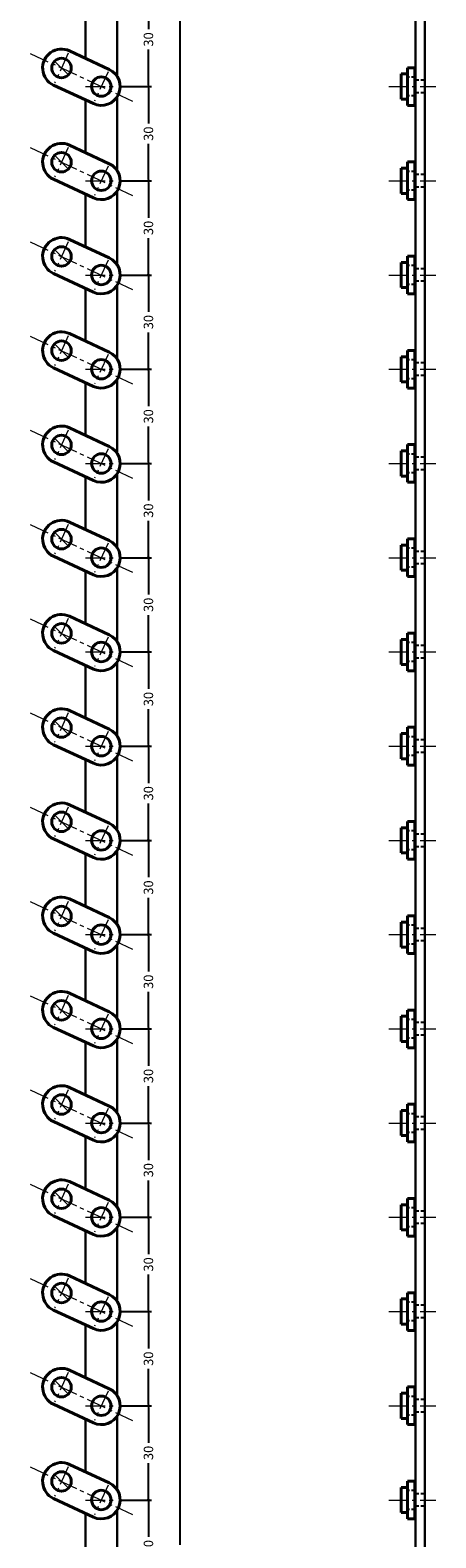
# Model space of a CAD drawing. Extents: x -20 to 1945, y -26 to 2000.
# Drawn here: x 597 to 726, y 1008 to 1488 of the extents above; entities that cross this region are included whole.
import ezdxf

# ---------------------------------------------------------------- set-up
doc = ezdxf.new("R2010")
doc.units = 0
doc.header["$LTSCALE"] = 5
doc.header["$MEASUREMENT"] = 0
for name, pattern in [('CENTER', [2, 1.25, -0.25, 0.25, -0.25]), ('DASHED', [0.75, 0.5, -0.25]), ('HIDDEN', [0.375, 0.25, -0.125])]:
    doc.linetypes.add(name, pattern=pattern)
doc.layers.get('0').update_dxf_attribs({"linetype": 'CONTINUOUS'})
doc.layers.get('DEFPOINTS').update_dxf_attribs({"color": 252, "linetype": 'CONTINUOUS'})
doc.layers.add('CENTER', color=6, linetype='CENTER', lineweight=5)
doc.layers.add('HONTAI', color=7, linetype='CONTINUOUS', lineweight=40)
doc.layers.add('HONTAIFUKASIBU', color=2, linetype='DASHED')
doc.layers.add('SUNPOU', color=11, linetype='CONTINUOUS')
doc.styles.get("Standard").update_dxf_attribs({"font": 'txt.shx', "bigfont": 'extfont.shx'})
doc.dimstyles.get("Standard").update_dxf_attribs({"dimtxt": 0.18, "dimasz": 0.18, "dimexe": 0.18, "dimexo": 0.0625, "dimgap": 0.09, "dimtad": 0, "dimtih": 1, "dimtoh": 1, "dimdec": 4, "dimzin": 0, "dimdsep": 46, "dimtxsty": 'Standard', "dimcen": 0.09, "dimadec": 0, "dimazin": 0, "dimtfac": 1, "dimtdec": 4, "dimtofl": 0, "dimtmove": 2, "dimatfit": 3, "dimfxl": 1, "dimtolj": 1, "dimtzin": 0, "dimarcsym": 0})

# ---------------------------------------------------------------- blocks, each defined once
blk = doc.blocks.new('_DOT')
at = {"color": 0, "linetype": 'ByBlock'}
blk.add_line((-0.5, 0), (-1, 0), dxfattribs=at)
at = {"color": 0, "linetype": 'ByBlock', "const_width": 0.5}
blk.add_lwpolyline([(-0.25, 0, 1), (0.25, 0, 1)], format="xyb", close=True, dxfattribs=at)
blk = doc.blocks.new('*D42')
at = {"layer": 'DEFPOINTS', "color": 0, "transparency": 16777216}
for p in [(625, 2000), (645, 2000), (625, 0)]:
    blk.add_point(p, dxfattribs=at)
at = {"layer": 'SUNPOU', "color": 0, "lineweight": -2, "transparency": 16777216}
for p, q in [((626, 2000), (646, 2000)), ((645, 1999), (645, 1005.75)), ((645, 1), (645, 994.25)), ((626, 0), (646, 0))]:
    blk.add_line(p, q, dxfattribs=at)
for p, rotation in [((645, 2000), 90), ((645, 0), 270)]:
    blk.add_blockref('_DOT', p, dxfattribs=dict(at, rotation=rotation))
at = {"layer": 'SUNPOU', "color": 4, "transparency": 16777216, "insert": (645, 1000), "char_height": 3, "attachment_point": 5, "rotation": 90}
blk.add_mtext('\\A1;2000', dxfattribs=at)
blk = doc.blocks.new('*D77')
at = {"layer": 'DEFPOINTS', "color": 0, "transparency": 16777216}
for p in [(625, 1020), (635, 1020), (625, 990)]:
    blk.add_point(p, dxfattribs=at)
at = {"layer": 'SUNPOU', "color": 0, "lineweight": -2, "transparency": 16777216}
for p, q in [((626, 1020), (636, 1020)), ((635, 1019), (635, 1008.25)), ((635, 991), (635, 1001.75)), ((626, 990), (636, 990))]:
    blk.add_line(p, q, dxfattribs=at)
for p, rotation in [((635, 1020), 90), ((635, 990), 270)]:
    blk.add_blockref('_DOT', p, dxfattribs=dict(at, rotation=rotation))
at = {"layer": 'SUNPOU', "color": 4, "transparency": 16777216, "insert": (635, 1005), "char_height": 3, "attachment_point": 5, "rotation": 90}
blk.add_mtext('\\A1;30', dxfattribs=at)
blk = doc.blocks.new('*D78')
at = {"layer": 'DEFPOINTS', "color": 0, "transparency": 16777216}
for p in [(625, 1050), (635, 1050), (625, 1020)]:
    blk.add_point(p, dxfattribs=at)
at = {"layer": 'SUNPOU', "color": 0, "lineweight": -2, "transparency": 16777216}
for p, q in [((626, 1050), (636, 1050)), ((635, 1049), (635, 1038.25)), ((635, 1021), (635, 1031.75)), ((626, 1020), (636, 1020))]:
    blk.add_line(p, q, dxfattribs=at)
for p, rotation in [((635, 1050), 90), ((635, 1020), 270)]:
    blk.add_blockref('_DOT', p, dxfattribs=dict(at, rotation=rotation))
at = {"layer": 'SUNPOU', "color": 4, "transparency": 16777216, "insert": (635, 1035), "char_height": 3, "attachment_point": 5, "rotation": 90}
blk.add_mtext('\\A1;30', dxfattribs=at)
blk = doc.blocks.new('*D79')
at = {"layer": 'DEFPOINTS', "color": 0, "transparency": 16777216}
for p in [(625, 1080), (635, 1080), (625, 1050)]:
    blk.add_point(p, dxfattribs=at)
at = {"layer": 'SUNPOU', "color": 0, "lineweight": -2, "transparency": 16777216}
for p, q in [((626, 1080), (636, 1080)), ((635, 1079), (635, 1068.25)), ((635, 1051), (635, 1061.75)), ((626, 1050), (636, 1050))]:
    blk.add_line(p, q, dxfattribs=at)
for p, rotation in [((635, 1080), 90), ((635, 1050), 270)]:
    blk.add_blockref('_DOT', p, dxfattribs=dict(at, rotation=rotation))
at = {"layer": 'SUNPOU', "color": 4, "transparency": 16777216, "insert": (635, 1065), "char_height": 3, "attachment_point": 5, "rotation": 90}
blk.add_mtext('\\A1;30', dxfattribs=at)
blk = doc.blocks.new('*D80')
at = {"layer": 'DEFPOINTS', "color": 0, "transparency": 16777216}
for p in [(624.84, 1110), (635, 1110), (625, 1080)]:
    blk.add_point(p, dxfattribs=at)
at = {"layer": 'SUNPOU', "color": 0, "lineweight": -2, "transparency": 16777216}
for p, q in [((625.84, 1110), (636, 1110)), ((635, 1109), (635, 1098.25)), ((635, 1081), (635, 1091.75)), ((626, 1080), (636, 1080))]:
    blk.add_line(p, q, dxfattribs=at)
for p, rotation in [((635, 1110), 90), ((635, 1080), 270)]:
    blk.add_blockref('_DOT', p, dxfattribs=dict(at, rotation=rotation))
at = {"layer": 'SUNPOU', "color": 4, "transparency": 16777216, "insert": (635, 1095), "char_height": 3, "attachment_point": 5, "rotation": 90}
blk.add_mtext('\\A1;30', dxfattribs=at)
blk = doc.blocks.new('*D81')
at = {"layer": 'DEFPOINTS', "color": 0, "transparency": 16777216}
for p in [(625, 1140), (635, 1140), (624.84, 1110)]:
    blk.add_point(p, dxfattribs=at)
at = {"layer": 'SUNPOU', "color": 0, "lineweight": -2, "transparency": 16777216}
for p, q in [((626, 1140), (636, 1140)), ((635, 1139), (635, 1128.25)), ((635, 1111), (635, 1121.75)), ((625.84, 1110), (636, 1110))]:
    blk.add_line(p, q, dxfattribs=at)
for p, rotation in [((635, 1140), 90), ((635, 1110), 270)]:
    blk.add_blockref('_DOT', p, dxfattribs=dict(at, rotation=rotation))
at = {"layer": 'SUNPOU', "color": 4, "transparency": 16777216, "insert": (635, 1125), "char_height": 3, "attachment_point": 5, "rotation": 90}
blk.add_mtext('\\A1;30', dxfattribs=at)
blk = doc.blocks.new('*D82')
at = {"layer": 'DEFPOINTS', "color": 0, "transparency": 16777216}
for p in [(625, 1170), (635, 1170), (625, 1140)]:
    blk.add_point(p, dxfattribs=at)
at = {"layer": 'SUNPOU', "color": 0, "lineweight": -2, "transparency": 16777216}
for p, q in [((626, 1170), (636, 1170)), ((635, 1169), (635, 1158.25)), ((635, 1141), (635, 1151.75)), ((626, 1140), (636, 1140))]:
    blk.add_line(p, q, dxfattribs=at)
for p, rotation in [((635, 1170), 90), ((635, 1140), 270)]:
    blk.add_blockref('_DOT', p, dxfattribs=dict(at, rotation=rotation))
at = {"layer": 'SUNPOU', "color": 4, "transparency": 16777216, "insert": (635, 1155), "char_height": 3, "attachment_point": 5, "rotation": 90}
blk.add_mtext('\\A1;30', dxfattribs=at)
blk = doc.blocks.new('*D83')
at = {"layer": 'DEFPOINTS', "color": 0, "transparency": 16777216}
for p in [(625, 1200), (635, 1200), (625, 1170)]:
    blk.add_point(p, dxfattribs=at)
at = {"layer": 'SUNPOU', "color": 0, "lineweight": -2, "transparency": 16777216}
for p, q in [((626, 1200), (636, 1200)), ((635, 1199), (635, 1188.25)), ((635, 1171), (635, 1181.75)), ((626, 1170), (636, 1170))]:
    blk.add_line(p, q, dxfattribs=at)
for p, rotation in [((635, 1200), 90), ((635, 1170), 270)]:
    blk.add_blockref('_DOT', p, dxfattribs=dict(at, rotation=rotation))
at = {"layer": 'SUNPOU', "color": 4, "transparency": 16777216, "insert": (635, 1185), "char_height": 3, "attachment_point": 5, "rotation": 90}
blk.add_mtext('\\A1;30', dxfattribs=at)
blk = doc.blocks.new('*D84')
at = {"layer": 'DEFPOINTS', "color": 0, "transparency": 16777216}
for p in [(625, 1230), (635, 1230), (625, 1200)]:
    blk.add_point(p, dxfattribs=at)
at = {"layer": 'SUNPOU', "color": 0, "lineweight": -2, "transparency": 16777216}
for p, q in [((626, 1230), (636, 1230)), ((635, 1229), (635, 1218.25)), ((635, 1201), (635, 1211.75)), ((626, 1200), (636, 1200))]:
    blk.add_line(p, q, dxfattribs=at)
for p, rotation in [((635, 1230), 90), ((635, 1200), 270)]:
    blk.add_blockref('_DOT', p, dxfattribs=dict(at, rotation=rotation))
at = {"layer": 'SUNPOU', "color": 4, "transparency": 16777216, "insert": (635, 1215), "char_height": 3, "attachment_point": 5, "rotation": 90}
blk.add_mtext('\\A1;30', dxfattribs=at)
blk = doc.blocks.new('*D85')
at = {"layer": 'DEFPOINTS', "color": 0, "transparency": 16777216}
for p in [(625, 1260), (635, 1260), (625, 1230)]:
    blk.add_point(p, dxfattribs=at)
at = {"layer": 'SUNPOU', "color": 0, "lineweight": -2, "transparency": 16777216}
for p, q in [((626, 1260), (636, 1260)), ((635, 1259), (635, 1248.25)), ((635, 1231), (635, 1241.75)), ((626, 1230), (636, 1230))]:
    blk.add_line(p, q, dxfattribs=at)
for p, rotation in [((635, 1260), 90), ((635, 1230), 270)]:
    blk.add_blockref('_DOT', p, dxfattribs=dict(at, rotation=rotation))
at = {"layer": 'SUNPOU', "color": 4, "transparency": 16777216, "insert": (635, 1245), "char_height": 3, "attachment_point": 5, "rotation": 90}
blk.add_mtext('\\A1;30', dxfattribs=at)
blk = doc.blocks.new('*D86')
at = {"layer": 'DEFPOINTS', "color": 0, "transparency": 16777216}
for p in [(625, 1290), (635, 1290), (625, 1260)]:
    blk.add_point(p, dxfattribs=at)
at = {"layer": 'SUNPOU', "color": 0, "lineweight": -2, "transparency": 16777216}
for p, q in [((626, 1290), (636, 1290)), ((635, 1289), (635, 1278.25)), ((635, 1261), (635, 1271.75)), ((626, 1260), (636, 1260))]:
    blk.add_line(p, q, dxfattribs=at)
for p, rotation in [((635, 1290), 90), ((635, 1260), 270)]:
    blk.add_blockref('_DOT', p, dxfattribs=dict(at, rotation=rotation))
at = {"layer": 'SUNPOU', "color": 4, "transparency": 16777216, "insert": (635, 1275), "char_height": 3, "attachment_point": 5, "rotation": 90}
blk.add_mtext('\\A1;30', dxfattribs=at)
blk = doc.blocks.new('*D87')
at = {"layer": 'DEFPOINTS', "color": 0, "transparency": 16777216}
for p in [(625, 1320), (635, 1320), (625, 1290)]:
    blk.add_point(p, dxfattribs=at)
at = {"layer": 'SUNPOU', "color": 0, "lineweight": -2, "transparency": 16777216}
for p, q in [((626, 1320), (636, 1320)), ((635, 1319), (635, 1308.25)), ((635, 1291), (635, 1301.75)), ((626, 1290), (636, 1290))]:
    blk.add_line(p, q, dxfattribs=at)
for p, rotation in [((635, 1320), 90), ((635, 1290), 270)]:
    blk.add_blockref('_DOT', p, dxfattribs=dict(at, rotation=rotation))
at = {"layer": 'SUNPOU', "color": 4, "transparency": 16777216, "insert": (635, 1305), "char_height": 3, "attachment_point": 5, "rotation": 90}
blk.add_mtext('\\A1;30', dxfattribs=at)
blk = doc.blocks.new('*D88')
at = {"layer": 'DEFPOINTS', "color": 0, "transparency": 16777216}
for p in [(625, 1350), (635, 1350), (625, 1320)]:
    blk.add_point(p, dxfattribs=at)
at = {"layer": 'SUNPOU', "color": 0, "lineweight": -2, "transparency": 16777216}
for p, q in [((626, 1350), (636, 1350)), ((635, 1349), (635, 1338.25)), ((635, 1321), (635, 1331.75)), ((626, 1320), (636, 1320))]:
    blk.add_line(p, q, dxfattribs=at)
for p, rotation in [((635, 1350), 90), ((635, 1320), 270)]:
    blk.add_blockref('_DOT', p, dxfattribs=dict(at, rotation=rotation))
at = {"layer": 'SUNPOU', "color": 4, "transparency": 16777216, "insert": (635, 1335), "char_height": 3, "attachment_point": 5, "rotation": 90}
blk.add_mtext('\\A1;30', dxfattribs=at)
blk = doc.blocks.new('*D89')
at = {"layer": 'DEFPOINTS', "color": 0, "transparency": 16777216}
for p in [(625, 1380), (635, 1380), (625, 1350)]:
    blk.add_point(p, dxfattribs=at)
at = {"layer": 'SUNPOU', "color": 0, "lineweight": -2, "transparency": 16777216}
for p, q in [((626, 1380), (636, 1380)), ((635, 1379), (635, 1368.25)), ((635, 1351), (635, 1361.75)), ((626, 1350), (636, 1350))]:
    blk.add_line(p, q, dxfattribs=at)
for p, rotation in [((635, 1380), 90), ((635, 1350), 270)]:
    blk.add_blockref('_DOT', p, dxfattribs=dict(at, rotation=rotation))
at = {"layer": 'SUNPOU', "color": 4, "transparency": 16777216, "insert": (635, 1365), "char_height": 3, "attachment_point": 5, "rotation": 90}
blk.add_mtext('\\A1;30', dxfattribs=at)
blk = doc.blocks.new('*D90')
at = {"layer": 'DEFPOINTS', "color": 0, "transparency": 16777216}
for p in [(625, 1410), (635, 1410), (625, 1380)]:
    blk.add_point(p, dxfattribs=at)
at = {"layer": 'SUNPOU', "color": 0, "lineweight": -2, "transparency": 16777216}
for p, q in [((626, 1410), (636, 1410)), ((635, 1409), (635, 1398.25)), ((635, 1381), (635, 1391.75)), ((626, 1380), (636, 1380))]:
    blk.add_line(p, q, dxfattribs=at)
for p, rotation in [((635, 1410), 90), ((635, 1380), 270)]:
    blk.add_blockref('_DOT', p, dxfattribs=dict(at, rotation=rotation))
at = {"layer": 'SUNPOU', "color": 4, "transparency": 16777216, "insert": (635, 1395), "char_height": 3, "attachment_point": 5, "rotation": 90}
blk.add_mtext('\\A1;30', dxfattribs=at)
blk = doc.blocks.new('*D91')
at = {"layer": 'DEFPOINTS', "color": 0, "transparency": 16777216}
for p in [(625, 1440), (635, 1440), (625, 1410)]:
    blk.add_point(p, dxfattribs=at)
at = {"layer": 'SUNPOU', "color": 0, "lineweight": -2, "transparency": 16777216}
for p, q in [((626, 1440), (636, 1440)), ((635, 1439), (635, 1428.25)), ((635, 1411), (635, 1421.75)), ((626, 1410), (636, 1410))]:
    blk.add_line(p, q, dxfattribs=at)
for p, rotation in [((635, 1440), 90), ((635, 1410), 270)]:
    blk.add_blockref('_DOT', p, dxfattribs=dict(at, rotation=rotation))
at = {"layer": 'SUNPOU', "color": 4, "transparency": 16777216, "insert": (635, 1425), "char_height": 3, "attachment_point": 5, "rotation": 90}
blk.add_mtext('\\A1;30', dxfattribs=at)
blk = doc.blocks.new('*D92')
at = {"layer": 'DEFPOINTS', "color": 0, "transparency": 16777216}
for p in [(625, 1470), (635, 1470), (625, 1440)]:
    blk.add_point(p, dxfattribs=at)
at = {"layer": 'SUNPOU', "color": 0, "lineweight": -2, "transparency": 16777216}
for p, q in [((626, 1470), (636, 1470)), ((635, 1469), (635, 1458.25)), ((635, 1441), (635, 1451.75)), ((626, 1440), (636, 1440))]:
    blk.add_line(p, q, dxfattribs=at)
for p, rotation in [((635, 1470), 90), ((635, 1440), 270)]:
    blk.add_blockref('_DOT', p, dxfattribs=dict(at, rotation=rotation))
at = {"layer": 'SUNPOU', "color": 4, "transparency": 16777216, "insert": (635, 1455), "char_height": 3, "attachment_point": 5, "rotation": 90}
blk.add_mtext('\\A1;30', dxfattribs=at)
blk = doc.blocks.new('*D93')
at = {"layer": 'DEFPOINTS', "color": 0, "transparency": 16777216}
for p in [(625, 1500), (635, 1500), (625, 1470)]:
    blk.add_point(p, dxfattribs=at)
at = {"layer": 'SUNPOU', "color": 0, "lineweight": -2, "transparency": 16777216}
for p, q in [((626, 1500), (636, 1500)), ((635, 1499), (635, 1488.25)), ((635, 1471), (635, 1481.75)), ((626, 1470), (636, 1470))]:
    blk.add_line(p, q, dxfattribs=at)
for p, rotation in [((635, 1500), 90), ((635, 1470), 270)]:
    blk.add_blockref('_DOT', p, dxfattribs=dict(at, rotation=rotation))
at = {"layer": 'SUNPOU', "color": 4, "transparency": 16777216, "insert": (635, 1485), "char_height": 3, "attachment_point": 5, "rotation": 90}
blk.add_mtext('\\A1;30', dxfattribs=at)

msp = doc.modelspace()

# ---------------------------------------------------------------- linework, layer by layer
at = {"layer": 'CENTER'}
for p, q in [((597.34231, 1480.56546), (629.96939, 1465.3512)), ((609.49522, 1480.59925), (605.12816, 1471.23407)), ((605.11966, 1478.10869), (609.50372, 1473.72462)), ((622.18353, 1474.68259), (617.81647, 1465.31741)), ((615, 1470), (625, 1470)), ((711.5, 1470), (726.5, 1470)), ((597.34231, 1450.56546), (629.96939, 1435.3512)), ((609.49522, 1450.59925), (605.12816, 1441.23407)), ((605.11966, 1448.10869), (609.50372, 1443.72462)), ((615, 1440), (625, 1440)), ((622.18353, 1444.68259), (617.81647, 1435.31741)), ((711.5, 1440), (726.5, 1440)), ((597.34231, 1420.56546), (629.96939, 1405.3512)), ((605.11966, 1418.10869), (609.50372, 1413.72462)), ((609.49522, 1420.59925), (605.12816, 1411.23407)), ((622.18353, 1414.68259), (617.81647, 1405.31741)), ((615, 1410), (625, 1410)), ((711.5, 1410), (726.5, 1410)), ((597.34231, 1390.56546), (629.96939, 1375.3512)), ((605.11966, 1388.10869), (609.50372, 1383.72462)), ((609.49522, 1390.59925), (605.12816, 1381.23407)), ((622.18353, 1384.68259), (617.81647, 1375.31741)), ((615, 1380), (625, 1380)), ((711.5, 1380), (726.5, 1380)), ((597.34231, 1360.56546), (629.96939, 1345.3512)), ((609.49522, 1360.59925), (605.12816, 1351.23407)), ((605.11966, 1358.10869), (609.50372, 1353.72462)), ((622.18353, 1354.68259), (617.81647, 1345.31741)), ((615, 1350), (625, 1350)), ((711.5, 1350), (726.5, 1350)), ((597.34231, 1330.56546), (629.96939, 1315.3512)), ((609.49522, 1330.59925), (605.12816, 1321.23407)), ((605.11966, 1328.10869), (609.50372, 1323.72462)), ((615, 1320), (625, 1320)), ((622.18353, 1324.68259), (617.81647, 1315.31741)), ((711.5, 1320), (726.5, 1320)), ((597.34231, 1300.56546), (629.96939, 1285.3512)), ((605.11966, 1298.10869), (609.50372, 1293.72462)), ((609.49522, 1300.59925), (605.12816, 1291.23407)), ((622.18353, 1294.68259), (617.81647, 1285.31741)), ((615, 1290), (625, 1290)), ((711.5, 1290), (726.5, 1290)), ((597.34231, 1270.56546), (629.96939, 1255.3512)), ((605.11966, 1268.10869), (609.50372, 1263.72462)), ((609.49522, 1270.59925), (605.12816, 1261.23407)), ((622.18353, 1264.68259), (617.81647, 1255.31741)), ((615, 1260), (625, 1260)), ((711.5, 1260), (726.5, 1260)), ((597.34231, 1240.56546), (629.96939, 1225.3512)), ((609.49522, 1240.59925), (605.12816, 1231.23407)), ((605.11966, 1238.10869), (609.50372, 1233.72462)), ((622.18353, 1234.68259), (617.81647, 1225.31741)), ((615, 1230), (625, 1230)), ((711.5, 1230), (726.5, 1230)), ((597.34231, 1210.56546), (629.96939, 1195.3512)), ((609.49522, 1210.59925), (605.12816, 1201.23407)), ((605.11966, 1208.10869), (609.50372, 1203.72462)), ((615, 1200), (625, 1200)), ((622.18353, 1204.68259), (617.81647, 1195.31741)), ((711.5, 1200), (726.5, 1200)), ((597.34231, 1180.56546), (629.96939, 1165.3512)), ((605.11966, 1178.10869), (609.50372, 1173.72462)), ((609.49522, 1180.59925), (605.12816, 1171.23407)), ((622.18353, 1174.68259), (617.81647, 1165.31741)), ((615, 1170), (625, 1170)), ((711.5, 1170), (726.5, 1170)), ((597.34231, 1150.56546), (629.96939, 1135.3512)), ((605.11966, 1148.10869), (609.50372, 1143.72462)), ((609.49522, 1150.59925), (605.12816, 1141.23407)), ((622.18353, 1144.68259), (617.81647, 1135.31741)), ((615, 1140), (625, 1140)), ((711.5, 1140), (726.5, 1140)), ((597.34231, 1120.56546), (629.96939, 1105.3512)), ((609.49522, 1120.59925), (605.12816, 1111.23407)), ((605.11966, 1118.10869), (609.50372, 1113.72462)), ((622.18353, 1114.68259), (617.81647, 1105.31741)), ((615, 1110), (625, 1110)), ((711.5, 1110), (726.5, 1110)), ((597.34231, 1090.56546), (629.96939, 1075.3512)), ((609.49522, 1090.59925), (605.12816, 1081.23407)), ((605.11966, 1088.10869), (609.50372, 1083.72462)), ((615, 1080), (625, 1080)), ((622.18353, 1084.68259), (617.81647, 1075.31741)), ((711.5, 1080), (726.5, 1080)), ((597.34231, 1060.56546), (629.96939, 1045.3512)), ((605.11966, 1058.10869), (609.50372, 1053.72462)), ((609.49522, 1060.59925), (605.12816, 1051.23407)), ((622.18353, 1054.68259), (617.81647, 1045.31741)), ((615, 1050), (625, 1050)), ((711.5, 1050), (726.5, 1050)), ((597.34231, 1030.56546), (629.96939, 1015.3512)), ((605.11966, 1028.10869), (609.50372, 1023.72462)), ((609.49522, 1030.59925), (605.12816, 1021.23407)), ((622.18353, 1024.68259), (617.81647, 1015.31741)), ((615, 1020), (625, 1020)), ((711.5, 1020), (726.5, 1020))]:
    msp.add_line(p, q, dxfattribs=at)
at = {"layer": 'HONTAI'}
for p, q in [((609.8474, 1481.3545), (622.53571, 1475.43785)), ((717.5, 1474), (715.5, 1474)), ((715.5, 1474), (715.5, 1466)), ((717.5, 1476), (719.8, 1476)), ((717.5, 1476), (717.5, 1464)), ((719.8, 1464), (719.8, 1476)), ((617.46429, 1464.56215), (604.77598, 1470.47881)), ((717.5, 1466), (715.5, 1466)), ((717.5, 1464), (719.8, 1464)), ((609.8474, 1451.3545), (622.53571, 1445.43785)), ((717.5, 1446), (719.8, 1446)), ((717.5, 1446), (717.5, 1434)), ((719.8, 1434), (719.8, 1446)), ((617.46429, 1434.56215), (604.77598, 1440.47881)), ((717.5, 1444), (715.5, 1444)), ((715.5, 1444), (715.5, 1436)), ((717.5, 1436), (715.5, 1436)), ((717.5, 1434), (719.8, 1434)), ((609.8474, 1421.3545), (622.53571, 1415.43785)), ((717.5, 1416), (719.8, 1416)), ((717.5, 1416), (717.5, 1404)), ((719.8, 1404), (719.8, 1416)), ((717.5, 1414), (715.5, 1414)), ((715.5, 1414), (715.5, 1406)), ((617.46429, 1404.56215), (604.77598, 1410.47881)), ((717.5, 1406), (715.5, 1406)), ((717.5, 1404), (719.8, 1404)), ((609.8474, 1391.3545), (622.53571, 1385.43785)), ((717.5, 1384), (715.5, 1384)), ((715.5, 1384), (715.5, 1376)), ((717.5, 1386), (719.8, 1386)), ((717.5, 1386), (717.5, 1374)), ((719.8, 1374), (719.8, 1386)), ((617.46429, 1374.56215), (604.77598, 1380.47881)), ((717.5, 1376), (715.5, 1376)), ((717.5, 1374), (719.8, 1374)), ((609.8474, 1361.3545), (622.53571, 1355.43785)), ((717.5, 1354), (715.5, 1354)), ((715.5, 1354), (715.5, 1346)), ((717.5, 1356), (719.8, 1356)), ((717.5, 1356), (717.5, 1344)), ((719.8, 1344), (719.8, 1356)), ((617.46429, 1344.56215), (604.77598, 1350.47881)), ((717.5, 1346), (715.5, 1346)), ((717.5, 1344), (719.8, 1344)), ((609.8474, 1331.3545), (622.53571, 1325.43785)), ((717.5, 1326), (719.8, 1326)), ((717.5, 1326), (717.5, 1314)), ((719.8, 1314), (719.8, 1326)), ((617.46429, 1314.56215), (604.77598, 1320.47881)), ((717.5, 1324), (715.5, 1324)), ((715.5, 1324), (715.5, 1316)), ((717.5, 1316), (715.5, 1316)), ((717.5, 1314), (719.8, 1314)), ((609.8474, 1301.3545), (622.53571, 1295.43785)), ((717.5, 1296), (719.8, 1296)), ((717.5, 1296), (717.5, 1284)), ((719.8, 1284), (719.8, 1296)), ((717.5, 1294), (715.5, 1294)), ((715.5, 1294), (715.5, 1286)), ((617.46429, 1284.56215), (604.77598, 1290.47881)), ((717.5, 1286), (715.5, 1286)), ((717.5, 1284), (719.8, 1284)), ((609.8474, 1271.3545), (622.53571, 1265.43785)), ((717.5, 1264), (715.5, 1264)), ((715.5, 1264), (715.5, 1256)), ((717.5, 1266), (719.8, 1266)), ((717.5, 1266), (717.5, 1254)), ((719.8, 1254), (719.8, 1266)), ((617.46429, 1254.56215), (604.77598, 1260.47881)), ((717.5, 1256), (715.5, 1256)), ((717.5, 1254), (719.8, 1254)), ((609.8474, 1241.3545), (622.53571, 1235.43785)), ((717.5, 1234), (715.5, 1234)), ((715.5, 1234), (715.5, 1226)), ((717.5, 1236), (719.8, 1236)), ((717.5, 1236), (717.5, 1224)), ((719.8, 1224), (719.8, 1236)), ((617.46429, 1224.56215), (604.77598, 1230.47881)), ((717.5, 1226), (715.5, 1226)), ((717.5, 1224), (719.8, 1224)), ((609.8474, 1211.3545), (622.53571, 1205.43785)), ((717.5, 1206), (719.8, 1206)), ((717.5, 1206), (717.5, 1194)), ((719.8, 1194), (719.8, 1206)), ((617.46429, 1194.56215), (604.77598, 1200.47881)), ((717.5, 1204), (715.5, 1204)), ((715.5, 1204), (715.5, 1196)), ((717.5, 1196), (715.5, 1196)), ((717.5, 1194), (719.8, 1194)), ((609.8474, 1181.3545), (622.53571, 1175.43785)), ((717.5, 1176), (719.8, 1176)), ((717.5, 1176), (717.5, 1164)), ((719.8, 1164), (719.8, 1176)), ((717.5, 1174), (715.5, 1174)), ((715.5, 1174), (715.5, 1166)), ((617.46429, 1164.56215), (604.77598, 1170.47881)), ((717.5, 1166), (715.5, 1166)), ((717.5, 1164), (719.8, 1164)), ((609.8474, 1151.3545), (622.53571, 1145.43785)), ((717.5, 1144), (715.5, 1144)), ((715.5, 1144), (715.5, 1136)), ((717.5, 1146), (719.8, 1146)), ((717.5, 1146), (717.5, 1134)), ((719.8, 1134), (719.8, 1146)), ((617.46429, 1134.56215), (604.77598, 1140.47881)), ((717.5, 1136), (715.5, 1136)), ((717.5, 1134), (719.8, 1134)), ((609.8474, 1121.3545), (622.53571, 1115.43785)), ((717.5, 1114), (715.5, 1114)), ((715.5, 1114), (715.5, 1106)), ((717.5, 1116), (719.8, 1116)), ((717.5, 1116), (717.5, 1104)), ((719.8, 1104), (719.8, 1116)), ((617.46429, 1104.56215), (604.77598, 1110.47881)), ((717.5, 1106), (715.5, 1106)), ((717.5, 1104), (719.8, 1104)), ((609.8474, 1091.3545), (622.53571, 1085.43785)), ((717.5, 1086), (719.8, 1086)), ((717.5, 1086), (717.5, 1074)), ((719.8, 1074), (719.8, 1086)), ((617.46429, 1074.56215), (604.77598, 1080.47881)), ((717.5, 1084), (715.5, 1084)), ((715.5, 1084), (715.5, 1076)), ((717.5, 1076), (715.5, 1076)), ((717.5, 1074), (719.8, 1074)), ((609.8474, 1061.3545), (622.53571, 1055.43785)), ((717.5, 1056), (719.8, 1056)), ((717.5, 1056), (717.5, 1044)), ((719.8, 1044), (719.8, 1056)), ((717.5, 1054), (715.5, 1054)), ((715.5, 1054), (715.5, 1046)), ((617.46429, 1044.56215), (604.77598, 1050.47881)), ((717.5, 1046), (715.5, 1046)), ((717.5, 1044), (719.8, 1044)), ((609.8474, 1031.3545), (622.53571, 1025.43785)), ((717.5, 1024), (715.5, 1024)), ((715.5, 1024), (715.5, 1016)), ((717.5, 1026), (719.8, 1026)), ((717.5, 1026), (717.5, 1014)), ((719.8, 1014), (719.8, 1026)), ((617.46429, 1014.56215), (604.77598, 1020.47881)), ((717.5, 1016), (715.5, 1016)), ((717.5, 1014), (719.8, 1014))]:
    msp.add_line(p, q, dxfattribs=at)
at = {"layer": 'HONTAI', "lineweight": 30}
msp.add_lwpolyline([(720, 0), (723, 0), (723, 2000), (720, 2000)], close=True, dxfattribs=at)
for points in [[(615, 1495.71127), (615, 1478.95181)], [(625, 1473.31662), (625, 1496.68338)], [(615, 1465.71127), (615, 1448.95181)], [(625, 1443.31662), (625, 1466.68338)], [(615, 1435.71127), (615, 1418.95181)], [(625, 1413.31662), (625, 1436.68338)], [(625, 1383.31662), (625, 1406.68338)], [(615, 1405.71127), (615, 1388.95181)], [(615, 1375.71127), (615, 1358.95181)], [(625, 1353.31662), (625, 1376.68338)], [(615, 1345.71127), (615, 1328.95181)], [(625, 1323.31662), (625, 1346.68338)], [(615, 1315.71127), (615, 1298.95181)], [(625, 1293.31662), (625, 1316.68338)], [(625, 1263.31662), (625, 1286.68338)], [(615, 1285.71127), (615, 1268.95181)], [(615, 1255.71127), (615, 1238.95181)], [(625, 1233.31662), (625, 1256.68338)], [(615, 1225.71127), (615, 1208.95181)], [(625, 1203.31662), (625, 1226.68338)], [(615, 1195.71127), (615, 1178.95181)], [(625, 1173.31662), (625, 1196.68338)], [(625, 1143.31662), (625, 1166.68338)], [(615, 1165.71127), (615, 1148.95181)], [(615, 1135.71127), (615, 1118.95181)], [(625, 1113.31662), (625, 1136.68338)], [(615, 1105.71127), (615, 1088.95181)], [(625, 1083.31662), (625, 1106.68338)], [(615, 1075.71127), (615, 1058.95181)], [(625, 1053.31662), (625, 1076.68338)], [(625, 1023.31662), (625, 1046.68338)], [(615, 1045.71127), (615, 1028.95181)], [(615, 1015.71127), (615, 998.95181)], [(625, 993.31662), (625, 1016.68338)]]:
    msp.add_lwpolyline(points, dxfattribs=at)
at = {"layer": 'HONTAI'}
for centre in [(607.31169, 1475.91666), (620, 1470), (607.31169, 1445.91666), (620, 1440), (607.31169, 1415.91666), (620, 1410), (607.31169, 1385.91666), (620, 1380), (607.31169, 1355.91666), (620, 1350), (607.31169, 1325.91666), (620, 1320), (607.31169, 1295.91666), (620, 1290), (607.31169, 1265.91666), (620, 1260), (607.31169, 1235.91666), (620, 1230), (607.31169, 1205.91666), (620, 1200), (607.31169, 1175.91666), (620, 1170), (607.31169, 1145.91666), (620, 1140), (607.31169, 1115.91666), (620, 1110), (607.31169, 1085.91666), (620, 1080), (607.31169, 1055.91666), (620, 1050), (607.31169, 1025.91666), (620, 1020)]:
    msp.add_circle(centre, 3.1, dxfattribs=at)
for centre, start, end in [((607.31169, 1475.91666), 65, 245), ((620, 1470), 245, 65), ((607.31169, 1445.91666), 65, 245), ((620, 1440), 245, 65), ((607.31169, 1415.91666), 65, 245), ((620, 1410), 245, 65), ((607.31169, 1385.91666), 65, 245), ((620, 1380), 245, 65), ((607.31169, 1355.91666), 65, 245), ((620, 1350), 245, 65), ((607.31169, 1325.91666), 65, 245), ((620, 1320), 245, 65), ((607.31169, 1295.91666), 65, 245), ((620, 1290), 245, 65), ((607.31169, 1265.91666), 65, 245), ((620, 1260), 245, 65), ((607.31169, 1235.91666), 65, 245), ((620, 1230), 245, 65), ((607.31169, 1205.91666), 65, 245), ((620, 1200), 245, 65), ((607.31169, 1175.91666), 65, 245), ((620, 1170), 245, 65), ((607.31169, 1145.91666), 65, 245), ((620, 1140), 245, 65), ((607.31169, 1115.91666), 65, 245), ((620, 1110), 245, 65), ((607.31169, 1085.91666), 65, 245), ((620, 1080), 245, 65), ((607.31169, 1055.91666), 65, 245), ((620, 1050), 245, 65), ((607.31169, 1025.91666), 65, 245), ((620, 1020), 245, 65)]:
    msp.add_arc(centre, 6, start, end, dxfattribs=at)
at = {"layer": 'HONTAIFUKASIBU', "linetype": 'HIDDEN'}
for p, q in [((720, 1473), (717.5, 1473)), ((723, 1472), (720, 1472)), ((720, 1467), (717.5, 1467)), ((723, 1468), (720, 1468)), ((720, 1443), (717.5, 1443)), ((723, 1442), (720, 1442)), ((720, 1437), (717.5, 1437)), ((723, 1438), (720, 1438)), ((720, 1413), (717.5, 1413)), ((723, 1412), (720, 1412)), ((720, 1407), (717.5, 1407)), ((723, 1408), (720, 1408)), ((720, 1383), (717.5, 1383)), ((723, 1382), (720, 1382)), ((723, 1378), (720, 1378)), ((720, 1377), (717.5, 1377)), ((720, 1353), (717.5, 1353)), ((723, 1352), (720, 1352)), ((720, 1347), (717.5, 1347)), ((723, 1348), (720, 1348)), ((720, 1323), (717.5, 1323)), ((723, 1322), (720, 1322)), ((720, 1317), (717.5, 1317)), ((723, 1318), (720, 1318)), ((720, 1293), (717.5, 1293)), ((723, 1292), (720, 1292)), ((720, 1287), (717.5, 1287)), ((723, 1288), (720, 1288)), ((720, 1263), (717.5, 1263)), ((723, 1262), (720, 1262)), ((723, 1258), (720, 1258)), ((720, 1257), (717.5, 1257)), ((720, 1233), (717.5, 1233)), ((723, 1232), (720, 1232)), ((720, 1227), (717.5, 1227)), ((723, 1228), (720, 1228)), ((720, 1203), (717.5, 1203)), ((723, 1202), (720, 1202)), ((720, 1197), (717.5, 1197)), ((723, 1198), (720, 1198)), ((720, 1173), (717.5, 1173)), ((723, 1172), (720, 1172)), ((720, 1167), (717.5, 1167)), ((723, 1168), (720, 1168)), ((720, 1143), (717.5, 1143)), ((723, 1142), (720, 1142)), ((723, 1138), (720, 1138)), ((720, 1137), (717.5, 1137)), ((720, 1113), (717.5, 1113)), ((723, 1112), (720, 1112)), ((720, 1107), (717.5, 1107)), ((723, 1108), (720, 1108)), ((720, 1083), (717.5, 1083)), ((723, 1082), (720, 1082)), ((720, 1077), (717.5, 1077)), ((723, 1078), (720, 1078)), ((720, 1053), (717.5, 1053)), ((723, 1052), (720, 1052)), ((720, 1047), (717.5, 1047)), ((723, 1048), (720, 1048)), ((720, 1023), (717.5, 1023)), ((723, 1022), (720, 1022)), ((723, 1018), (720, 1018)), ((720, 1017), (717.5, 1017))]:
    msp.add_line(p, q, dxfattribs=at)

# ---------------------------------------------------------------- dimensions: what is measured, and where the dimension line sits
at = {"layer": 'SUNPOU'}
for base, p1, p2, override, picture, middle in [((645, 2000), (625, 0), (625, 2000), {"dimtxt": 3, "dimasz": 1, "dimexe": 1, "dimexo": 1, "dimgap": 1, "dimtih": 0, "dimtoh": 0, "dimzin": 8, "dimblk1": 'DOT', "dimblk2": 'DOT', "dimsah": 1, "dimcen": 0.5, "dimclrt": 4, "dimtofl": 1, "dimtmove": 0}, '*D42', (645, 1000)), ((635, 1500), (625, 1470), (625, 1500), {"dimtxt": 3, "dimasz": 1, "dimexe": 1, "dimexo": 1, "dimgap": 1, "dimtih": 0, "dimtoh": 0, "dimzin": 8, "dimblk1": 'DOT', "dimblk2": 'DOT', "dimsah": 1, "dimcen": 0.5, "dimclrt": 4, "dimtofl": 1, "dimtmove": 1}, '*D93', (635, 1485)), ((635, 1470), (625, 1440), (625, 1470), {"dimtxt": 3, "dimasz": 1, "dimexe": 1, "dimexo": 1, "dimgap": 1, "dimtih": 0, "dimtoh": 0, "dimzin": 8, "dimblk1": 'DOT', "dimblk2": 'DOT', "dimsah": 1, "dimcen": 0.5, "dimclrt": 4, "dimtofl": 1, "dimtmove": 1}, '*D92', (635, 1455)), ((635, 1440), (625, 1410), (625, 1440), {"dimtxt": 3, "dimasz": 1, "dimexe": 1, "dimexo": 1, "dimgap": 1, "dimtih": 0, "dimtoh": 0, "dimzin": 8, "dimblk1": 'DOT', "dimblk2": 'DOT', "dimsah": 1, "dimcen": 0.5, "dimclrt": 4, "dimtofl": 1, "dimtmove": 1}, '*D91', (635, 1425)), ((635, 1410), (625, 1380), (625, 1410), {"dimtxt": 3, "dimasz": 1, "dimexe": 1, "dimexo": 1, "dimgap": 1, "dimtih": 0, "dimtoh": 0, "dimzin": 8, "dimblk1": 'DOT', "dimblk2": 'DOT', "dimsah": 1, "dimcen": 0.5, "dimclrt": 4, "dimtofl": 1, "dimtmove": 1}, '*D90', (635, 1395)), ((635, 1380), (625, 1350), (625, 1380), {"dimtxt": 3, "dimasz": 1, "dimexe": 1, "dimexo": 1, "dimgap": 1, "dimtih": 0, "dimtoh": 0, "dimzin": 8, "dimblk1": 'DOT', "dimblk2": 'DOT', "dimsah": 1, "dimcen": 0.5, "dimclrt": 4, "dimtofl": 1, "dimtmove": 1}, '*D89', (635, 1365)), ((635, 1350), (625, 1320), (625, 1350), {"dimtxt": 3, "dimasz": 1, "dimexe": 1, "dimexo": 1, "dimgap": 1, "dimtih": 0, "dimtoh": 0, "dimzin": 8, "dimblk1": 'DOT', "dimblk2": 'DOT', "dimsah": 1, "dimcen": 0.5, "dimclrt": 4, "dimtofl": 1, "dimtmove": 1}, '*D88', (635, 1335)), ((635, 1320), (625, 1290), (625, 1320), {"dimtxt": 3, "dimasz": 1, "dimexe": 1, "dimexo": 1, "dimgap": 1, "dimtih": 0, "dimtoh": 0, "dimzin": 8, "dimblk1": 'DOT', "dimblk2": 'DOT', "dimsah": 1, "dimcen": 0.5, "dimclrt": 4, "dimtofl": 1, "dimtmove": 1}, '*D87', (635, 1305)), ((635, 1290), (625, 1260), (625, 1290), {"dimtxt": 3, "dimasz": 1, "dimexe": 1, "dimexo": 1, "dimgap": 1, "dimtih": 0, "dimtoh": 0, "dimzin": 8, "dimblk1": 'DOT', "dimblk2": 'DOT', "dimsah": 1, "dimcen": 0.5, "dimclrt": 4, "dimtofl": 1, "dimtmove": 1}, '*D86', (635, 1275)), ((635, 1260), (625, 1230), (625, 1260), {"dimtxt": 3, "dimasz": 1, "dimexe": 1, "dimexo": 1, "dimgap": 1, "dimtih": 0, "dimtoh": 0, "dimzin": 8, "dimblk1": 'DOT', "dimblk2": 'DOT', "dimsah": 1, "dimcen": 0.5, "dimclrt": 4, "dimtofl": 1, "dimtmove": 1}, '*D85', (635, 1245)), ((635, 1230), (625, 1200), (625, 1230), {"dimtxt": 3, "dimasz": 1, "dimexe": 1, "dimexo": 1, "dimgap": 1, "dimtih": 0, "dimtoh": 0, "dimzin": 8, "dimblk1": 'DOT', "dimblk2": 'DOT', "dimsah": 1, "dimcen": 0.5, "dimclrt": 4, "dimtofl": 1, "dimtmove": 1}, '*D84', (635, 1215)), ((635, 1200), (625, 1170), (625, 1200), {"dimtxt": 3, "dimasz": 1, "dimexe": 1, "dimexo": 1, "dimgap": 1, "dimtih": 0, "dimtoh": 0, "dimzin": 8, "dimblk1": 'DOT', "dimblk2": 'DOT', "dimsah": 1, "dimcen": 0.5, "dimclrt": 4, "dimtofl": 1, "dimtmove": 1}, '*D83', (635, 1185)), ((635, 1170), (625, 1140), (625, 1170), {"dimtxt": 3, "dimasz": 1, "dimexe": 1, "dimexo": 1, "dimgap": 1, "dimtih": 0, "dimtoh": 0, "dimzin": 8, "dimblk1": 'DOT', "dimblk2": 'DOT', "dimsah": 1, "dimcen": 0.5, "dimclrt": 4, "dimtofl": 1, "dimtmove": 1}, '*D82', (635, 1155)), ((635, 1140), (624.83815, 1110), (625, 1140), {"dimtxt": 3, "dimasz": 1, "dimexe": 1, "dimexo": 1, "dimgap": 1, "dimtih": 0, "dimtoh": 0, "dimzin": 8, "dimblk1": 'DOT', "dimblk2": 'DOT', "dimsah": 1, "dimcen": 0.5, "dimclrt": 4, "dimtofl": 1, "dimtmove": 1}, '*D81', (635, 1125)), ((635, 1110), (625, 1080), (624.83815, 1110), {"dimtxt": 3, "dimasz": 1, "dimexe": 1, "dimexo": 1, "dimgap": 1, "dimtih": 0, "dimtoh": 0, "dimzin": 8, "dimblk1": 'DOT', "dimblk2": 'DOT', "dimsah": 1, "dimcen": 0.5, "dimclrt": 4, "dimtofl": 1, "dimtmove": 1}, '*D80', (635, 1095)), ((635, 1080), (625, 1050), (625, 1080), {"dimtxt": 3, "dimasz": 1, "dimexe": 1, "dimexo": 1, "dimgap": 1, "dimtih": 0, "dimtoh": 0, "dimzin": 8, "dimblk1": 'DOT', "dimblk2": 'DOT', "dimsah": 1, "dimcen": 0.5, "dimclrt": 4, "dimtofl": 1, "dimtmove": 1}, '*D79', (635, 1065)), ((635, 1050), (625, 1020), (625, 1050), {"dimtxt": 3, "dimasz": 1, "dimexe": 1, "dimexo": 1, "dimgap": 1, "dimtih": 0, "dimtoh": 0, "dimzin": 8, "dimblk1": 'DOT', "dimblk2": 'DOT', "dimsah": 1, "dimcen": 0.5, "dimclrt": 4, "dimtofl": 1, "dimtmove": 1}, '*D78', (635, 1035)), ((635, 1020), (625, 990), (625, 1020), {"dimtxt": 3, "dimasz": 1, "dimexe": 1, "dimexo": 1, "dimgap": 1, "dimtih": 0, "dimtoh": 0, "dimzin": 8, "dimblk1": 'DOT', "dimblk2": 'DOT', "dimsah": 1, "dimcen": 0.5, "dimclrt": 4, "dimtofl": 1, "dimtmove": 1}, '*D77', (635, 1005))]:
    dim = msp.add_linear_dim(base=base, p1=p1, p2=p2, angle=90, dimstyle='Standard', override=override, dxfattribs=at)
    dim.commit()
    dim.dimension.update_dxf_attribs({"geometry": picture, "text_midpoint": middle})

doc.saveas('drawing.dxf')
